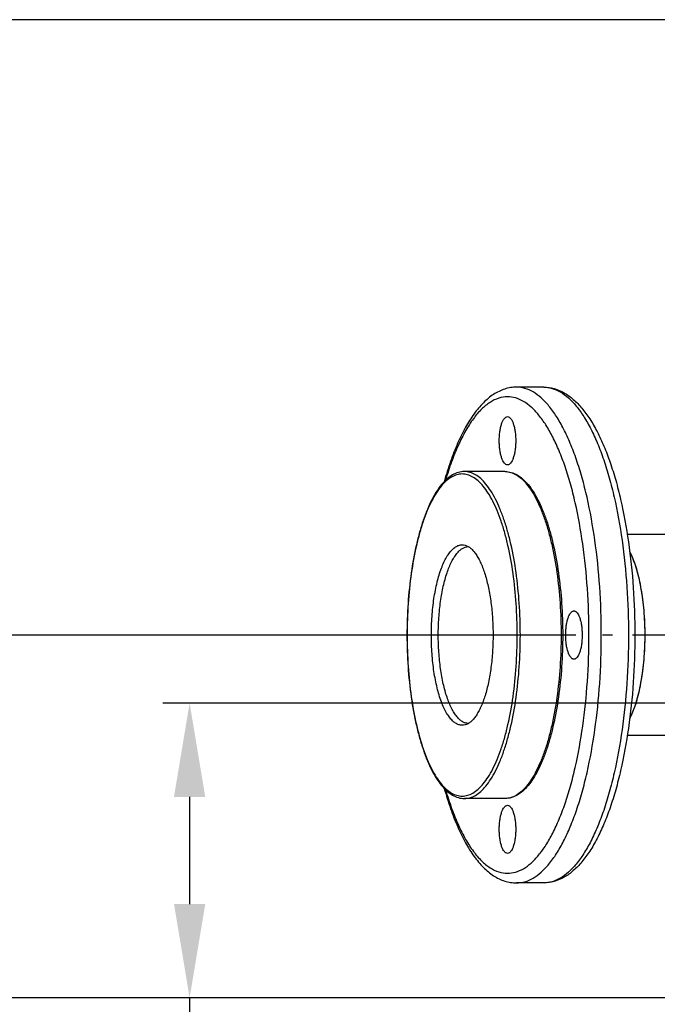
# Model space of a CAD drawing. Extents: x -1913 to 37449, y -8848 to 6615.
# Drawn here: x 3640 to 3878, y 4487 to 4854 of the extents above; entities that cross this region are included whole.
import ezdxf

# ---------------------------------------------------------------- set-up
doc = ezdxf.new("R2010")
doc.units = 0
doc.header["$LTSCALE"] = 5
doc.header["$MEASUREMENT"] = 0
doc.linetypes.add('AM_DIN_G_W050', pattern=[13.75, 9.75, -1.5, 1, -1.5])
doc.layers.get('0').update_dxf_attribs({"linetype": 'CONTINUOUS'})
doc.layers.get('DEFPOINTS').update_dxf_attribs({"linetype": 'CONTINUOUS'})
doc.layers.add('AM_5', color=3, linetype='CONTINUOUS', lineweight=25)
doc.layers.add('AM_7', color=4, linetype='AM_DIN_G_W050', lineweight=25)
doc.layers.add('BEZUGSACHSEN', color=7, linetype='CONTINUOUS')
doc.styles.get("Standard").update_dxf_attribs({"font": 'SIMPLEX.SHX', "width": 0.8})
doc.dimstyles.new('AM_ISO$0', dxfattribs={"dimscale": 10, "dimtxt": 3.5, "dimasz": 3.5, "dimexe": 1, "dimexo": 1, "dimgap": 1.5, "dimtad": 1, "dimdsep": 46, "dimtxsty": 'Standard', "dimcen": 0, "dimclrd": 256, "dimclre": 256, "dimclrt": 140, "dimadec": 0, "dimazin": 2, "dimtp": 0.1, "dimtm": 0.1, "dimtfac": 0.71, "dimtdec": 3, "dimtmove": 0, "dimatfit": 3, "dimfxl": 1, "dimlwd": -1, "dimlwe": -1, "dimarcsym": 1})

# ---------------------------------------------------------------- blocks, each defined once
blk = doc.blocks.new('*D612')
at = {"layer": 'AM_5', "linetype": 'ByBlock', "transparency": 16777216}
for p, q in [((3909.33, 4488.96), (3605.23, 4488.96)), ((3615.23, 4453.96), (3615.23, 3284.56)), ((4344.33, 3249.56), (3605.23, 3249.56))]:
    blk.add_line(p, q, dxfattribs=at)
at = {"layer": 'AM_5', "transparency": 16777216}
for points in [[(3609.4, 4453.96), (3621.06, 4453.96), (3615.23, 4488.96)], [(3609.4, 3284.56), (3621.06, 3284.56), (3615.23, 3249.56)]]:
    blk.add_solid(points, dxfattribs=at)
at = {"layer": 'DEFPOINTS', "color": 0, "transparency": 16777216}
for p in [(3919.33, 4488.96), (3615.23, 3249.56), (4354.33, 3249.56)]:
    blk.add_point(p, dxfattribs=at)
at = {"layer": 'AM_5', "color": 140, "transparency": 16777216, "insert": (3582.73, 3869.26), "char_height": 35, "attachment_point": 5, "rotation": 90}
blk.add_mtext('1239', dxfattribs=at)
blk = doc.blocks.new('*D615')
at = {"layer": 'AM_5', "linetype": 'ByBlock', "transparency": 16777216}
for p, q in [((4058.01, 4853.96), (3415.21, 4853.96)), ((3425.21, 4818.96), (3425.21, 3284.56)), ((4344.33, 3249.56), (3415.21, 3249.56))]:
    blk.add_line(p, q, dxfattribs=at)
at = {"layer": 'AM_5', "transparency": 16777216}
for points in [[(3419.38, 4818.96), (3431.05, 4818.96), (3425.21, 4853.96)], [(3419.38, 3284.56), (3431.05, 3284.56), (3425.21, 3249.56)]]:
    blk.add_solid(points, dxfattribs=at)
at = {"layer": 'DEFPOINTS', "color": 0, "transparency": 16777216}
for p in [(4068.01, 4853.96), (3425.21, 3249.56), (4354.33, 3249.56)]:
    blk.add_point(p, dxfattribs=at)
at = {"layer": 'AM_5', "color": 140, "transparency": 16777216, "insert": (3392.71, 4012.14), "char_height": 35, "attachment_point": 5, "rotation": 90}
blk.add_mtext('1604', dxfattribs=at)
blk = doc.blocks.new('*D616')
at = {"layer": 'AM_5', "linetype": 'ByBlock', "transparency": 16777216}
for p, q in [((3847.51, 4624.34), (3505.23, 4624.34)), ((3515.23, 4589.34), (3515.23, 3284.56)), ((4344.33, 3249.56), (3505.23, 3249.56))]:
    blk.add_line(p, q, dxfattribs=at)
at = {"layer": 'AM_5', "transparency": 16777216}
for points in [[(3509.4, 4589.34), (3521.06, 4589.34), (3515.23, 4624.34)], [(3509.4, 3284.56), (3521.06, 3284.56), (3515.23, 3249.56)]]:
    blk.add_solid(points, dxfattribs=at)
at = {"layer": 'DEFPOINTS', "color": 0, "transparency": 16777216}
for p in [(3857.51, 4624.34), (3515.23, 3249.56), (4354.33, 3249.56)]:
    blk.add_point(p, dxfattribs=at)
at = {"layer": 'AM_5', "color": 140, "transparency": 16777216, "insert": (3482.73, 3936.95), "char_height": 35, "attachment_point": 5, "rotation": 90}
blk.add_mtext('1375', dxfattribs=at)
blk = doc.blocks.new('*D617')
at = {"layer": 'AM_5', "linetype": 'ByBlock', "transparency": 16777216}
for p, q in [((3909.33, 4598.96), (3693.32, 4598.96)), ((3703.32, 4563.96), (3703.32, 4523.96)), ((3909.33, 4488.96), (3693.32, 4488.96)), ((3703.32, 4488.96), (3703.32, 4311.15))]:
    blk.add_line(p, q, dxfattribs=at)
at = {"layer": 'AM_5', "transparency": 16777216}
for points in [[(3697.49, 4563.96), (3709.16, 4563.96), (3703.32, 4598.96)], [(3697.49, 4523.96), (3709.16, 4523.96), (3703.32, 4488.96)]]:
    blk.add_solid(points, dxfattribs=at)
at = {"layer": 'DEFPOINTS', "color": 0, "transparency": 16777216}
for p in [(3703.32, 4598.96), (3919.33, 4598.96), (3919.33, 4488.96)]:
    blk.add_point(p, dxfattribs=at)
at = {"layer": 'AM_5', "color": 140, "transparency": 16777216, "insert": (3670.82, 4369.49), "char_height": 35, "attachment_point": 5, "rotation": 90}
blk.add_mtext('%%c110', dxfattribs=at)

msp = doc.modelspace()

# ---------------------------------------------------------------- linework, layer by layer
at = {"color": 7, "linetype": 'Continuous'}
for p, q in [((3835.52, 4716.84), (3825.37, 4716.84)), ((3821.14, 4685.34), (3805.92, 4685.34)), ((4090.51, 4661.84), (3866.72, 4661.84)), ((3784.46, 4624.34), (3784.46, 4624.3)), ((4065.87, 4586.84), (3866.72, 4586.84)), ((3821.14, 4563.34), (3805.92, 4563.34)), ((3835.52, 4531.84), (3825.37, 4531.84))]:
    msp.add_line(p, q, dxfattribs=at)
msp.add_arc((3763.96, 4624.34), 109.38, 358.5478, 1.4522, dxfattribs=at)
for points, knots in [([(3825.37, 4716.84), (3824.62, 4716.84), (3823.13, 4716.72), (3820.18, 4716.01), (3816.62, 4714.24), (3812.79, 4711.02), (3809.31, 4706.83), (3806.12, 4701.72), (3803.21, 4695.74), (3800.57, 4688.95), (3799.07, 4684.1), (3798.36, 4681.56)], [0, 0, 0, 0, 0.047419, 0.094776, 0.192156, 0.296302, 0.410551, 0.537354, 0.677867, 0.832269, 1, 1, 1, 1]), ([(3835.52, 4716.84), (3836.83, 4716.84), (3839.49, 4716.46), (3843.26, 4714.82), (3846.73, 4712.28), (3849.92, 4708.95), (3852.87, 4704.88), (3855.59, 4700.12), (3858.11, 4694.69), (3860.41, 4688.62), (3862.48, 4681.97), (3864.99, 4672.14), (3867.4, 4658.8), (3869.14, 4641.9), (3869.72, 4624.34), (3869.14, 4606.78), (3867.4, 4589.87), (3864.99, 4576.54), (3862.48, 4566.71), (3860.41, 4560.05), (3858.11, 4553.99), (3855.59, 4548.56), (3852.87, 4543.79), (3849.92, 4539.73), (3846.73, 4536.39), (3843.26, 4533.86), (3839.49, 4532.22), (3836.83, 4531.84), (3835.52, 4531.84)], [0, 0, 0, 0, 0.01873, 0.037854, 0.058032, 0.07976, 0.103513, 0.129568, 0.158042, 0.188935, 0.222149, 0.257516, 0.333765, 0.415471, 0.500001, 0.584531, 0.666238, 0.742486, 0.777853, 0.811067, 0.84196, 0.870433, 0.896488, 0.920241, 0.941968, 0.962146, 0.981271, 1, 1, 1, 1]), ([(3821.99, 4687.84), (3821.78, 4687.84), (3821.45, 4687.95), (3821.07, 4688.23), (3820.67, 4688.66), (3820.22, 4689.41), (3819.76, 4690.53), (3819.39, 4691.89), (3819.12, 4693.43), (3818.95, 4695.1), (3818.89, 4696.84), (3818.95, 4698.57), (3819.12, 4700.25), (3819.39, 4701.79), (3819.76, 4703.14), (3820.22, 4704.27), (3820.67, 4705.02), (3821.07, 4705.45), (3821.45, 4705.73), (3821.78, 4705.84), (3821.99, 4705.84)], [0, 0, 0, 0, 0.031079, 0.049153, 0.069628, 0.118739, 0.17905, 0.249506, 0.328183, 0.412611, 0.499993, 0.587375, 0.671803, 0.750482, 0.82094, 0.881256, 0.93037, 0.950846, 0.96892, 1, 1, 1, 1]), ([(3821.99, 4705.84), (3822.2, 4705.84), (3822.53, 4705.73), (3822.9, 4705.45), (3823.3, 4705.02), (3823.76, 4704.27), (3824.21, 4703.15), (3824.58, 4701.79), (3824.86, 4700.25), (3825.03, 4698.57), (3825.09, 4696.84), (3825.03, 4695.1), (3824.86, 4693.43), (3824.58, 4691.89), (3824.21, 4690.53), (3823.76, 4689.41), (3823.3, 4688.66), (3822.9, 4688.23), (3822.53, 4687.95), (3822.2, 4687.84), (3821.99, 4687.84)], [0, 0, 0, 0, 0.031079, 0.049153, 0.069628, 0.118739, 0.17905, 0.249506, 0.328183, 0.412611, 0.499993, 0.587375, 0.671803, 0.750482, 0.82094, 0.881256, 0.93037, 0.950846, 0.96892, 1, 1, 1, 1]), ([(3805.92, 4685.34), (3805.16, 4685.34), (3803.6, 4685.11), (3801.38, 4684.12), (3799.27, 4682.55), (3797.27, 4680.44), (3795.4, 4677.82), (3793.63, 4674.71), (3791.99, 4671.13), (3790.48, 4667.12), (3789.12, 4662.71), (3787.47, 4656.17), (3785.87, 4647.29), (3784.72, 4636.04), (3784.46, 4628.28), (3784.46, 4624.34)], [0, 0, 0, 0, 0.033119, 0.067783, 0.105538, 0.147429, 0.194203, 0.246217, 0.303555, 0.366091, 0.433542, 0.505506, 0.660892, 0.827545, 1, 1, 1, 1]), ([(3821.14, 4685.34), (3821.9, 4685.34), (3823.46, 4685.11), (3825.68, 4684.12), (3827.79, 4682.55), (3829.79, 4680.44), (3831.66, 4677.82), (3833.43, 4674.71), (3835.07, 4671.13), (3836.58, 4667.12), (3837.94, 4662.71), (3839.59, 4656.17), (3841.19, 4647.29), (3842.34, 4636.04), (3842.73, 4624.34), (3842.34, 4612.64), (3841.19, 4601.38), (3839.59, 4592.5), (3837.94, 4585.97), (3836.58, 4581.55), (3835.07, 4577.54), (3833.43, 4573.96), (3831.66, 4570.85), (3829.79, 4568.23), (3827.79, 4566.12), (3825.68, 4564.55), (3823.46, 4563.57), (3821.9, 4563.34), (3821.14, 4563.34)], [0, 0, 0, 0, 0.016559, 0.033891, 0.052769, 0.073715, 0.097101, 0.123109, 0.151777, 0.183045, 0.216771, 0.252754, 0.330447, 0.413773, 0.5, 0.586228, 0.669554, 0.747247, 0.783229, 0.816955, 0.848223, 0.876892, 0.902899, 0.926286, 0.947231, 0.966109, 0.983441, 1, 1, 1, 1]), ([(3793.56, 4624.34), (3793.56, 4626.66), (3793.72, 4631.23), (3794.43, 4637.82), (3795.59, 4643.84), (3796.92, 4648.35), (3798.2, 4651.44), (3799.2, 4653.37), (3800.26, 4655), (3801.37, 4656.29), (3802.54, 4657.25), (3803.75, 4657.85), (3804.99, 4658.08), (3805.81, 4657.96), (3806.2, 4657.85)], [0, 0, 0, 0, 0.179951, 0.353028, 0.512813, 0.653727, 0.715787, 0.771762, 0.821538, 0.865273, 0.903531, 0.937434, 0.968797, 1, 1, 1, 1]), ([(3796.15, 4624.34), (3796.15, 4626.47), (3796.29, 4630.67), (3796.91, 4636.77), (3797.91, 4642.4), (3799.26, 4647.36), (3800.69, 4650.95), (3802, 4653.3), (3802.98, 4654.71), (3804.01, 4655.84), (3805.09, 4656.67), (3806.2, 4657.19), (3806.97, 4657.33), (3807.34, 4657.34)], [0, 0, 0, 0, 0.174144, 0.342452, 0.499434, 0.640204, 0.760942, 0.813096, 0.859648, 0.900814, 0.937148, 0.969688, 1, 1, 1, 1]), ([(3806.2, 4657.85), (3806.56, 4657.75), (3807.3, 4657.43), (3808.34, 4656.68), (3809.34, 4655.66), (3810.31, 4654.39), (3811.22, 4652.86), (3812.43, 4650.4), (3813.75, 4646.78), (3814.98, 4641.86), (3815.9, 4636.35), (3816.46, 4630.45), (3816.59, 4626.39), (3816.59, 4624.34)], [0, 0, 0, 0, 0.031204, 0.065705, 0.104473, 0.148072, 0.19676, 0.250578, 0.372932, 0.51293, 0.667061, 0.83101, 1, 1, 1, 1]), ([(3873.31, 4627.11), (3873.23, 4629.9), (3872.97, 4634.04), (3872.29, 4639.42), (3871.63, 4643.21), (3870.83, 4646.75), (3869.9, 4650.01), (3868.85, 4652.93), (3868.04, 4654.74), (3867.61, 4655.57)], [0, 0, 0, 0, 0.286822, 0.424563, 0.556456, 0.681099, 0.797235, 0.903804, 1, 1, 1, 1]), ([(3843.71, 4624.34), (3843.71, 4624.92), (3843.74, 4626.07), (3843.91, 4627.75), (3844.19, 4629.29), (3844.56, 4630.65), (3845.01, 4631.77), (3845.47, 4632.52), (3845.87, 4632.95), (3846.17, 4633.17), (3846.47, 4633.31), (3846.68, 4633.34), (3846.78, 4633.34)], [0, 0, 0, 0, 0.174645, 0.343462, 0.500707, 0.641554, 0.762111, 0.860279, 0.901201, 0.937312, 0.969695, 1, 1, 1, 1]), ([(3846.78, 4633.34), (3846.89, 4633.34), (3847.1, 4633.31), (3847.4, 4633.17), (3847.7, 4632.95), (3848.1, 4632.52), (3848.56, 4631.77), (3849.01, 4630.65), (3849.38, 4629.29), (3849.65, 4627.75), (3849.82, 4626.07), (3849.86, 4624.92), (3849.86, 4624.34)], [0, 0, 0, 0, 0.030304, 0.062688, 0.098799, 0.139722, 0.237891, 0.358449, 0.499297, 0.656543, 0.825361, 1, 1, 1, 1]), ([(3784.46, 4624.3), (3784.46, 4620.35), (3784.72, 4612.6), (3785.88, 4601.35), (3787.47, 4592.48), (3789.13, 4585.95), (3790.49, 4581.54), (3792, 4577.53), (3793.64, 4573.96), (3795.4, 4570.85), (3797.28, 4568.23), (3799.27, 4566.12), (3801.38, 4564.55), (3803.6, 4563.57), (3805.16, 4563.34), (3805.92, 4563.34)], [0, 0, 0, 0, 0.172475, 0.339131, 0.494511, 0.56647, 0.633915, 0.696445, 0.753777, 0.805788, 0.852559, 0.89445, 0.932207, 0.966876, 1, 1, 1, 1]), ([(3806.2, 4590.82), (3805.81, 4590.71), (3804.99, 4590.6), (3803.75, 4590.82), (3802.54, 4591.43), (3801.37, 4592.38), (3800.26, 4593.68), (3799.2, 4595.3), (3798.2, 4597.23), (3796.92, 4600.33), (3795.59, 4604.83), (3794.43, 4610.85), (3793.72, 4617.45), (3793.56, 4622.01), (3793.56, 4624.34)], [0, 0, 0, 0, 0.031203, 0.062566, 0.096469, 0.134728, 0.178464, 0.228239, 0.284214, 0.346274, 0.487186, 0.64697, 0.820048, 1, 1, 1, 1]), ([(3807.34, 4591.34), (3806.97, 4591.35), (3806.2, 4591.48), (3805.09, 4592.01), (3804.01, 4592.84), (3802.98, 4593.97), (3801.99, 4595.37), (3800.69, 4597.73), (3799.26, 4601.31), (3797.91, 4606.27), (3796.91, 4611.91), (3796.29, 4618), (3796.15, 4622.2), (3796.15, 4624.34)], [0, 0, 0, 0, 0.030312, 0.062855, 0.099192, 0.140362, 0.186917, 0.239074, 0.359815, 0.500584, 0.657561, 0.825863, 1, 1, 1, 1]), ([(3816.59, 4624.34), (3816.59, 4622.28), (3816.46, 4618.23), (3815.9, 4612.32), (3814.98, 4606.82), (3813.75, 4601.9), (3812.43, 4598.27), (3811.22, 4595.81), (3810.31, 4594.29), (3809.34, 4593.01), (3808.34, 4592), (3807.3, 4591.25), (3806.56, 4590.93), (3806.2, 4590.82)], [0, 0, 0, 0, 0.168989, 0.332937, 0.487069, 0.627068, 0.749423, 0.803242, 0.85193, 0.895529, 0.934296, 0.968797, 1, 1, 1, 1]), ([(3846.78, 4615.34), (3846.68, 4615.34), (3846.47, 4615.37), (3846.17, 4615.51), (3845.87, 4615.73), (3845.47, 4616.16), (3845.01, 4616.91), (3844.56, 4618.03), (3844.19, 4619.39), (3843.91, 4620.93), (3843.74, 4622.6), (3843.71, 4623.75), (3843.71, 4624.34)], [0, 0, 0, 0, 0.030304, 0.062688, 0.098799, 0.139722, 0.237891, 0.358449, 0.499297, 0.656543, 0.825361, 1, 1, 1, 1]), ([(3849.86, 4624.34), (3849.86, 4623.75), (3849.82, 4622.6), (3849.65, 4620.93), (3849.38, 4619.39), (3849.01, 4618.03), (3848.56, 4616.91), (3848.1, 4616.16), (3847.7, 4615.73), (3847.4, 4615.51), (3847.1, 4615.37), (3846.89, 4615.34), (3846.78, 4615.34)], [0, 0, 0, 0, 0.174645, 0.343462, 0.500707, 0.641554, 0.762111, 0.860279, 0.901201, 0.937312, 0.969695, 1, 1, 1, 1]), ([(3867.62, 4593.11), (3868.05, 4593.95), (3868.86, 4595.75), (3869.91, 4598.68), (3870.83, 4601.93), (3871.63, 4605.48), (3872.29, 4609.26), (3872.97, 4614.64), (3873.23, 4618.77), (3873.31, 4621.56)], [0, 0, 0, 0, 0.096224, 0.202812, 0.318958, 0.443601, 0.575488, 0.713216, 1, 1, 1, 1]), ([(3798.36, 4567.11), (3799.07, 4564.56), (3800.58, 4559.72), (3803.21, 4552.92), (3806.12, 4546.95), (3809.31, 4541.85), (3812.79, 4537.65), (3816.62, 4534.43), (3820.18, 4532.67), (3823.13, 4531.96), (3824.62, 4531.84), (3825.37, 4531.84)], [0, 0, 0, 0, 0.167727, 0.322125, 0.462634, 0.589436, 0.703686, 0.807831, 0.90522, 0.952582, 1, 1, 1, 1]), ([(3821.99, 4542.84), (3821.78, 4542.84), (3821.45, 4542.95), (3821.07, 4543.23), (3820.67, 4543.66), (3820.22, 4544.41), (3819.76, 4545.53), (3819.39, 4546.89), (3819.12, 4548.43), (3818.95, 4550.1), (3818.89, 4551.84), (3818.95, 4553.57), (3819.12, 4555.25), (3819.39, 4556.79), (3819.76, 4558.14), (3820.22, 4559.27), (3820.67, 4560.02), (3821.07, 4560.45), (3821.45, 4560.73), (3821.78, 4560.84), (3821.99, 4560.84)], [0, 0, 0, 0, 0.031079, 0.049153, 0.069628, 0.118739, 0.17905, 0.249506, 0.328183, 0.412611, 0.499993, 0.587375, 0.671803, 0.750482, 0.82094, 0.881256, 0.93037, 0.950846, 0.96892, 1, 1, 1, 1]), ([(3821.99, 4560.84), (3822.2, 4560.84), (3822.53, 4560.73), (3822.9, 4560.45), (3823.3, 4560.02), (3823.76, 4559.27), (3824.21, 4558.15), (3824.58, 4556.79), (3824.86, 4555.25), (3825.03, 4553.57), (3825.09, 4551.84), (3825.03, 4550.1), (3824.86, 4548.43), (3824.58, 4546.89), (3824.21, 4545.53), (3823.76, 4544.41), (3823.3, 4543.66), (3822.9, 4543.23), (3822.53, 4542.95), (3822.2, 4542.84), (3821.99, 4542.84)], [0, 0, 0, 0, 0.031079, 0.049153, 0.069628, 0.118739, 0.17905, 0.249506, 0.328183, 0.412611, 0.499993, 0.587375, 0.671803, 0.750482, 0.82094, 0.881256, 0.93037, 0.950846, 0.96892, 1, 1, 1, 1])]:
    msp.add_open_spline(points, degree=3, knots=knots, dxfattribs=at)
at = {"color": 9, "linetype": 'Continuous'}
for points, knots in [([(3857.01, 4624.34), (3857.01, 4630.36), (3856.62, 4642.19), (3854.86, 4659.37), (3852.44, 4672.92), (3849.93, 4682.88), (3847.86, 4689.6), (3845.58, 4695.7), (3843.11, 4701.11), (3840.46, 4705.8), (3837.67, 4709.72), (3834.76, 4712.83), (3831.72, 4715.11), (3828.59, 4716.51), (3826.41, 4716.84), (3825.37, 4716.84)], [0, 0, 0, 0, 0.174628, 0.343345, 0.50057, 0.573318, 0.64142, 0.704435, 0.762025, 0.81399, 0.860311, 0.901226, 0.937327, 0.969704, 1, 1, 1, 1]), ([(3835.52, 4716.84), (3836.56, 4716.84), (3838.73, 4716.51), (3841.87, 4715.11), (3844.91, 4712.83), (3847.82, 4709.72), (3850.61, 4705.8), (3853.26, 4701.11), (3855.73, 4695.7), (3858.01, 4689.6), (3860.08, 4682.88), (3862.59, 4672.92), (3865.01, 4659.37), (3866.76, 4642.19), (3867.16, 4630.36), (3867.16, 4624.34)], [0, 0, 0, 0, 0.030296, 0.062673, 0.098774, 0.139689, 0.18601, 0.237975, 0.295565, 0.35858, 0.426682, 0.49943, 0.656655, 0.825372, 1, 1, 1, 1]), ([(3821.99, 4713.24), (3820.88, 4713.24), (3818.57, 4712.86), (3815.25, 4711.21), (3812.07, 4708.56), (3809.04, 4704.96), (3806.16, 4700.44), (3803.47, 4695.06), (3800.98, 4688.86), (3799.55, 4684.42), (3798.87, 4682.08)], [0, 0, 0, 0, 0.080918, 0.168477, 0.26771, 0.381701, 0.511921, 0.658735, 0.821744, 1, 1, 1, 1]), ([(3852.39, 4624.34), (3852.39, 4630.12), (3852.02, 4641.5), (3850.33, 4658.01), (3848, 4671.03), (3845.59, 4680.6), (3843.6, 4687.06), (3841.41, 4692.92), (3839.03, 4698.12), (3836.49, 4702.63), (3833.81, 4706.39), (3831.01, 4709.38), (3828.09, 4711.58), (3825.08, 4712.93), (3822.99, 4713.24), (3821.99, 4713.24)], [0, 0, 0, 0, 0.174628, 0.343345, 0.50057, 0.573318, 0.64142, 0.704435, 0.762025, 0.813989, 0.860311, 0.901226, 0.937327, 0.969704, 1, 1, 1, 1]), ([(3826.78, 4624.34), (3826.78, 4628.31), (3826.52, 4636.11), (3825.37, 4647.44), (3823.77, 4656.37), (3822.11, 4662.94), (3820.75, 4667.38), (3819.25, 4671.4), (3817.62, 4674.97), (3815.87, 4678.06), (3814.03, 4680.64), (3812.11, 4682.69), (3810.11, 4684.2), (3808.04, 4685.12), (3806.61, 4685.34), (3805.92, 4685.34)], [0, 0, 0, 0, 0.17463, 0.343344, 0.50057, 0.573318, 0.64142, 0.704435, 0.762025, 0.81399, 0.860311, 0.901226, 0.937326, 0.969706, 1, 1, 1, 1]), ([(3821.14, 4685.34), (3821.83, 4685.34), (3823.26, 4685.12), (3825.33, 4684.2), (3827.33, 4682.69), (3829.26, 4680.64), (3831.1, 4678.06), (3832.84, 4674.97), (3834.47, 4671.4), (3835.97, 4667.38), (3837.34, 4662.94), (3838.99, 4656.37), (3840.59, 4647.44), (3841.75, 4636.11), (3842.01, 4628.31), (3842.01, 4624.34)], [0, 0, 0, 0, 0.030294, 0.062674, 0.098774, 0.139689, 0.18601, 0.237975, 0.295565, 0.35858, 0.426682, 0.49943, 0.656656, 0.82537, 1, 1, 1, 1]), ([(3805.07, 4684.44), (3804.39, 4684.44), (3802.98, 4684.23), (3800.95, 4683.31), (3798.97, 4681.83), (3797.08, 4679.81), (3795.27, 4677.27), (3793.55, 4674.22), (3791.94, 4670.7), (3790.46, 4666.74), (3789.12, 4662.38), (3787.48, 4655.9), (3785.91, 4647.1), (3784.77, 4635.94), (3784.52, 4628.25), (3784.52, 4624.34)], [0, 0, 0, 0, 0.030294, 0.062674, 0.098774, 0.139689, 0.186011, 0.237975, 0.295565, 0.35858, 0.426682, 0.499429, 0.656656, 0.82537, 1, 1, 1, 1]), ([(3825.63, 4624.34), (3825.63, 4628.25), (3825.37, 4635.94), (3824.24, 4647.1), (3822.66, 4655.9), (3821.03, 4662.38), (3819.69, 4666.74), (3818.2, 4670.7), (3816.6, 4674.22), (3814.88, 4677.27), (3813.07, 4679.81), (3811.17, 4681.83), (3809.2, 4683.31), (3807.16, 4684.23), (3805.75, 4684.44), (3805.07, 4684.44)], [0, 0, 0, 0, 0.17463, 0.343344, 0.500571, 0.573318, 0.64142, 0.704435, 0.762025, 0.813989, 0.860311, 0.901226, 0.937326, 0.969706, 1, 1, 1, 1]), ([(3784.52, 4624.34), (3784.52, 4620.43), (3784.77, 4612.74), (3785.91, 4601.57), (3787.48, 4592.77), (3789.12, 4586.3), (3790.46, 4581.93), (3791.94, 4577.97), (3793.55, 4574.46), (3795.27, 4571.41), (3797.08, 4568.86), (3798.97, 4566.84), (3800.95, 4565.36), (3802.98, 4564.45), (3804.39, 4564.24), (3805.07, 4564.24)], [0, 0, 0, 0, 0.17463, 0.343344, 0.500571, 0.573318, 0.64142, 0.704435, 0.762025, 0.813989, 0.860311, 0.901226, 0.937326, 0.969706, 1, 1, 1, 1]), ([(3805.07, 4564.24), (3805.75, 4564.24), (3807.16, 4564.45), (3809.2, 4565.36), (3811.17, 4566.84), (3813.07, 4568.86), (3814.88, 4571.41), (3816.6, 4574.46), (3818.2, 4577.97), (3819.69, 4581.93), (3821.03, 4586.3), (3822.66, 4592.77), (3824.24, 4601.57), (3825.37, 4612.74), (3825.63, 4620.43), (3825.63, 4624.34)], [0, 0, 0, 0, 0.030294, 0.062674, 0.098774, 0.139689, 0.186011, 0.237975, 0.295565, 0.35858, 0.426682, 0.499429, 0.656656, 0.82537, 1, 1, 1, 1]), ([(3805.92, 4563.34), (3806.61, 4563.34), (3808.04, 4563.55), (3810.11, 4564.48), (3812.11, 4565.98), (3814.03, 4568.03), (3815.87, 4570.62), (3817.62, 4573.71), (3819.25, 4577.28), (3820.75, 4581.3), (3822.11, 4585.73), (3823.77, 4592.3), (3825.37, 4601.23), (3826.52, 4612.56), (3826.78, 4620.37), (3826.78, 4624.34)], [0, 0, 0, 0, 0.030294, 0.062674, 0.098774, 0.139689, 0.18601, 0.237975, 0.295565, 0.35858, 0.426682, 0.49943, 0.656656, 0.82537, 1, 1, 1, 1]), ([(3842.01, 4624.34), (3842.01, 4620.37), (3841.75, 4612.56), (3840.59, 4601.23), (3838.99, 4592.3), (3837.34, 4585.73), (3835.97, 4581.3), (3834.47, 4577.28), (3832.84, 4573.71), (3831.1, 4570.62), (3829.26, 4568.03), (3827.33, 4565.98), (3825.33, 4564.48), (3823.26, 4563.55), (3821.83, 4563.34), (3821.14, 4563.34)], [0, 0, 0, 0, 0.17463, 0.343344, 0.50057, 0.573318, 0.64142, 0.704435, 0.762025, 0.81399, 0.860311, 0.901226, 0.937326, 0.969706, 1, 1, 1, 1]), ([(3821.99, 4535.44), (3822.99, 4535.44), (3825.08, 4535.75), (3828.09, 4537.1), (3831.01, 4539.29), (3833.81, 4542.28), (3836.49, 4546.05), (3839.03, 4550.55), (3841.41, 4555.76), (3843.6, 4561.61), (3845.59, 4568.07), (3848, 4577.65), (3850.33, 4590.67), (3852.02, 4607.18), (3852.39, 4618.55), (3852.39, 4624.34)], [0, 0, 0, 0, 0.030296, 0.062673, 0.098774, 0.139689, 0.186011, 0.237975, 0.295565, 0.35858, 0.426682, 0.49943, 0.656655, 0.825372, 1, 1, 1, 1]), ([(3825.37, 4531.84), (3826.41, 4531.84), (3828.59, 4532.16), (3831.72, 4533.57), (3834.76, 4535.85), (3837.67, 4538.96), (3840.46, 4542.88), (3843.11, 4547.56), (3845.58, 4552.98), (3847.86, 4559.07), (3849.93, 4565.79), (3852.44, 4575.76), (3854.86, 4589.3), (3856.62, 4606.48), (3857.01, 4618.32), (3857.01, 4624.34)], [0, 0, 0, 0, 0.030296, 0.062673, 0.098774, 0.139689, 0.18601, 0.237975, 0.295565, 0.35858, 0.426682, 0.49943, 0.656655, 0.825372, 1, 1, 1, 1]), ([(3867.16, 4624.34), (3867.16, 4618.32), (3866.76, 4606.48), (3865.01, 4589.3), (3862.59, 4575.76), (3860.08, 4565.79), (3858.01, 4559.07), (3855.73, 4552.98), (3853.26, 4547.56), (3850.61, 4542.88), (3847.82, 4538.96), (3844.91, 4535.85), (3841.87, 4533.57), (3838.73, 4532.16), (3836.56, 4531.84), (3835.52, 4531.84)], [0, 0, 0, 0, 0.174628, 0.343345, 0.50057, 0.573318, 0.64142, 0.704435, 0.762025, 0.81399, 0.860311, 0.901226, 0.937327, 0.969704, 1, 1, 1, 1]), ([(3798.87, 4566.6), (3799.55, 4564.26), (3800.99, 4559.82), (3803.47, 4553.62), (3806.16, 4548.23), (3809.04, 4543.72), (3812.07, 4540.11), (3815.25, 4537.47), (3818.57, 4535.82), (3820.88, 4535.44), (3821.99, 4535.44)], [0, 0, 0, 0, 0.178256, 0.341264, 0.488078, 0.618298, 0.732289, 0.831522, 0.919081, 1, 1, 1, 1])]:
    msp.add_open_spline(points, degree=3, knots=knots, dxfattribs=at)
at = {"layer": 'AM_7'}
msp.add_line((4192.41, 4624.34), (3857.51, 4624.34), dxfattribs=at)
at = {"layer": 'BEZUGSACHSEN', "color": 7, "linetype": 'Continuous'}
msp.add_open_spline([(3867.62, 4593.12), (3868.09, 4594.03), (3868.96, 4596), (3870.08, 4599.21), (3871.05, 4602.79), (3872.17, 4608.15), (3873.1, 4615.37), (3873.47, 4624.35), (3873.1, 4633.33), (3872.17, 4640.55), (3871.05, 4645.9), (3870.07, 4649.48), (3868.96, 4652.69), (3868.08, 4654.66), (3867.62, 4655.57)], degree=3, knots=[0, 0, 0, 0, 0.047745, 0.100993, 0.159258, 0.221904, 0.357208, 0.500054, 0.642892, 0.778174, 0.840804, 0.89905, 0.952277, 1, 1, 1, 1], dxfattribs=at)

# ---------------------------------------------------------------- dimensions: what is measured, and where the dimension line sits
at = {"layer": 'AM_5'}
dim = msp.add_linear_dim(base=(3425.21, 3249.56), p1=(4068.01, 4853.96), p2=(4354.33, 3249.56), angle=90, dimstyle='AM_ISO$0', override={"dimdec": 0}, dxfattribs=at)
dim.commit()
dim.dimension.update_dxf_attribs({"geometry": '*D615', "text_midpoint": (3425.21, 4012.14), "dimtype": 160})
for base, p1, picture, middle in [((3515.23, 3249.56), (3857.51, 4624.34), '*D616', (3482.73, 3936.95)), ((3615.23, 3249.56), (3919.33, 4488.96), '*D612', (3582.73, 3869.26))]:
    dim = msp.add_linear_dim(base=base, p1=p1, p2=(4354.33, 3249.56), angle=90, dimstyle='AM_ISO$0', override={"dimdec": 0}, dxfattribs=at)
    dim.commit()
    dim.dimension.update_dxf_attribs({"geometry": picture, "text_midpoint": middle})
dim = msp.add_linear_dim(base=(3703.32, 4598.96), p1=(3919.33, 4488.96), p2=(3919.33, 4598.96), angle=90, text='%%c<>', dimstyle='AM_ISO$0', override={"dimdec": 0}, dxfattribs=at)
dim.commit()
dim.dimension.update_dxf_attribs({"geometry": '*D617', "text_midpoint": (3703.32, 4369.49), "dimtype": 160})

doc.saveas('drawing.dxf')
